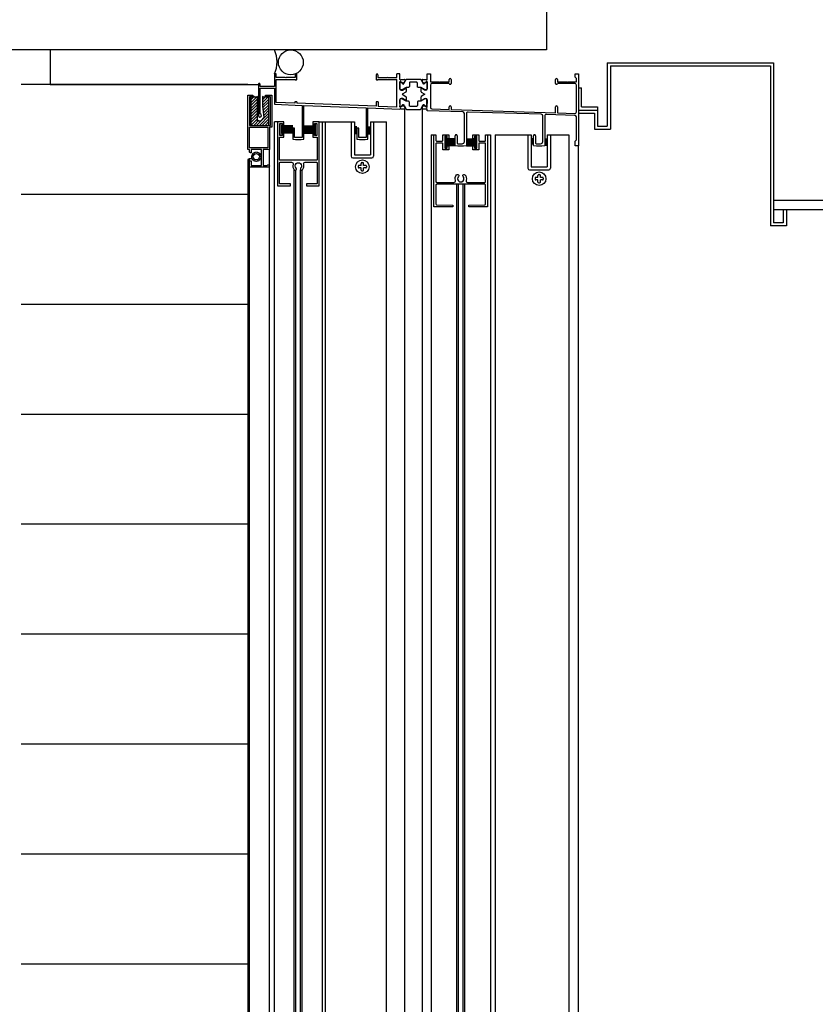
# Model space of a CAD drawing. Units: millimetres. Extents: x -525 to 800080, y -7476552 to -381351.
# Drawn here: x 609187 to 609684, y -5125224 to -5124608 of the extents above; entities that cross this region are included whole.
import ezdxf

# ---------------------------------------------------------------- set-up
doc = ezdxf.new("R2010")
doc.units = ezdxf.units.MM
for name, color, linetype in [('A-WALL', 3, 'Continuous'), ('CON', 2, 'Continuous'), ('DOR', 4, 'Continuous'), ('EC1', 7, 'Continuous'), ('EC2', 8, 'Continuous'), ('EL3', 6, 'Continuous'), ('FIN', 8, 'Continuous'), ('HAT', 8, 'Continuous')]:
    doc.layers.add(name, color=color, linetype=linetype)

# ---------------------------------------------------------------- blocks, each defined once
blk = doc.blocks.new('A$C3a22f80b')
at = {"color": 253}
for p, q in [((585.99, 2947.15), (589.88, 2951.03)), ((585.99, 2948.91), (588.11, 2951.03)), ((585.99, 2950.68), (586.34, 2951.03)), ((585.99, 2945.38), (589.99, 2949.38)), ((592.99, 2947.07), (596.95, 2951.03)), ((592.99, 2948.84), (595.18, 2951.03)), ((592.99, 2950.61), (593.42, 2951.03)), ((592.99, 2945.31), (596.99, 2949.31)), ((585.99, 2943.61), (589.99, 2947.61)), ((585.99, 2941.84), (589.99, 2945.84)), ((585.99, 2940.08), (589.99, 2944.07)), ((585.99, 2938.31), (589.99, 2942.31)), ((593.18, 2943.73), (596.99, 2947.54)), ((593.4, 2942.18), (596.99, 2945.77)), ((593.62, 2940.63), (596.99, 2944)), ((593.84, 2939.09), (596.99, 2942.24)), ((585.99, 2936.54), (589.99, 2940.54)), ((585.99, 2934.77), (589.99, 2938.77)), ((586.02, 2933.03), (589.99, 2937)), ((587.79, 2933.03), (590.79, 2936.03)), ((589.56, 2933.03), (596.99, 2940.47)), ((591.33, 2933.03), (596.99, 2938.7)), ((593.09, 2933.03), (596.99, 2936.93)), ((594.86, 2933.03), (596.99, 2935.17)), ((596.63, 2933.03), (596.99, 2933.4))]:
    blk.add_line(p, q, dxfattribs=at)
at = {"layer": 'CON', "color": 253, "ltscale": 3}
for p, q in [((770.49, 3050), (770.49, 2980)), ((770.49, 2980), (20.49, 2980))]:
    blk.add_line(p, q, dxfattribs=at)
at = {"layer": 'DOR', "color": 253, "linetype": 'Continuous', "ltscale": 0.85}
for p, q in [((664.19, 2964.5), (664.19, 2961.6)), ((665.19, 2964.5), (665.19, 2962.8)), ((665.19, 2962.8), (670.79, 2962.8)), ((665.19, 2961.6), (676.99, 2961.6)), ((671.09, 2962.5), (670.79, 2962.8)), ((671.39, 2962.8), (671.09, 2962.5)), ((671.39, 2962.8), (676.99, 2962.8)), ((676.99, 2962.8), (676.99, 2965)), ((678.99, 2965), (676.99, 2965)), ((676.99, 2944.28), (676.99, 2961.6)), ((678.99, 2961.5), (678.99, 2965)), ((678.99, 2961.5), (679.09, 2961.4)), ((679.09, 2961.4), (679.49, 2961.4)), ((679.49, 2961.4), (679.59, 2961.5)), ((679.59, 2961.5), (681.59, 2961.5)), ((682.09, 2960.56), (681.08, 2959.07)), ((693.91, 2959.07), (692.9, 2960.56)), ((693.39, 2961.5), (695.39, 2961.5)), ((695.39, 2961.5), (695.49, 2961.4)), ((695.49, 2961.4), (695.89, 2961.4)), ((695.89, 2961.4), (695.99, 2961.5)), ((695.99, 2961.5), (695.99, 2965)), ((695.99, 2965), (697.99, 2965)), ((697.99, 2965), (697.99, 2960)), ((709.79, 2960), (709.79, 2961.6)), ((710.99, 2961.6), (710.99, 2959)), ((776.29, 2959), (776.29, 2961.6)), ((777.49, 2961.6), (777.49, 2960)), ((788.49, 2963), (788.49, 2965)), ((788.49, 2965), (790.49, 2965)), ((789.29, 2962.2), (788.49, 2963)), ((789.29, 2960), (789.29, 2962.2)), ((790.49, 2965), (790.49, 2920)), ((678.99, 2960.05), (678.99, 2955.7)), ((678.99, 2960.05), (678.99, 2955.7)), ((678.99, 2955.7), (678.99, 2960.05)), ((679.28, 2960.25), (679.19, 2960.25)), ((679.59, 2960.08), (679.4, 2960.22)), ((679.79, 2954.9), (680.56, 2954.9)), ((679.84, 2959.74), (679.84, 2959.74)), ((680.56, 2954.9), (682.59, 2956.07)), ((680.66, 2958.99), (680.66, 2959)), ((682.89, 2955.9), (682.89, 2954)), ((692.09, 2955.9), (692.09, 2954)), ((694.43, 2954.9), (692.39, 2956.07)), ((694.33, 2959), (694.32, 2958.99)), ((695.19, 2954.9), (694.43, 2954.9)), ((695.15, 2959.74), (695.15, 2959.74)), ((695.59, 2960.22), (695.39, 2960.08)), ((695.79, 2960.25), (695.7, 2960.25)), ((695.99, 2955.7), (695.99, 2960.05)), ((695.99, 2960.05), (695.99, 2955.7)), ((697.99, 2960), (703.59, 2960)), ((697.99, 2958), (697.99, 2944.11)), ((709.79, 2959), (698.99, 2959)), ((703.59, 2960), (703.89, 2959.7)), ((703.89, 2959.7), (704.19, 2960)), ((704.19, 2960), (709.79, 2960)), ((777.49, 2960), (783.09, 2960)), ((788.29, 2959), (777.49, 2959)), ((783.09, 2960), (783.39, 2959.7)), ((783.39, 2959.7), (783.69, 2960)), ((783.69, 2960), (789.29, 2960)), ((789.29, 2941.27), (789.29, 2958)), ((678.99, 2948.8), (678.99, 2944.45)), ((678.99, 2948.8), (678.99, 2946.45)), ((678.99, 2946.45), (678.99, 2948.8)), ((680.56, 2949.6), (679.79, 2949.6)), ((682.64, 2953.56), (680.37, 2952.25)), ((680.37, 2952.25), (682.64, 2950.94)), ((682.59, 2948.43), (680.56, 2949.6)), ((682.89, 2950.51), (682.89, 2948.6)), ((692.09, 2950.51), (692.09, 2948.6)), ((692.34, 2953.56), (694.62, 2952.25)), ((694.62, 2952.25), (692.34, 2950.94)), ((692.39, 2948.43), (694.43, 2949.6)), ((694.43, 2949.6), (695.19, 2949.6)), ((695.99, 2948.8), (695.99, 2946.45)), ((695.99, 2944.45), (695.99, 2948.8)), ((613.29, 2947.6), (613.29, 2946.67)), ((614.49, 2947.6), (613.29, 2947.6)), ((614.49, 2947.6), (614.49, 2946.67)), ((664.19, 2944.77), (614.49, 2946.67)), ((665.39, 2947.6), (664.19, 2947.6)), ((664.19, 2947.6), (664.19, 2944.77)), ((665.39, 2947.6), (665.39, 2944.72)), ((676.99, 2944.28), (665.39, 2944.72)), ((678.99, 2944.45), (678.99, 2945)), ((679.09, 2943.1), (678.99, 2943)), ((679.49, 2943.1), (679.09, 2943.1)), ((679.19, 2944.25), (679.28, 2944.25)), ((679.4, 2944.28), (679.59, 2944.42)), ((679.59, 2943), (679.49, 2943.1)), ((681.59, 2943), (679.59, 2943)), ((679.84, 2944.77), (679.84, 2944.77)), ((680.66, 2945.51), (680.66, 2945.51)), ((681.08, 2945.43), (682.09, 2943.94)), ((692.9, 2943.94), (693.91, 2945.43)), ((695.39, 2943), (693.39, 2943)), ((694.32, 2945.51), (694.33, 2945.51)), ((695.15, 2944.77), (695.15, 2944.77)), ((695.39, 2944.42), (695.59, 2944.28)), ((695.49, 2943.1), (695.39, 2943)), ((695.89, 2943.1), (695.49, 2943.1)), ((695.7, 2944.25), (695.79, 2944.25)), ((695.99, 2943), (695.89, 2943.1)), ((695.99, 2942), (695.99, 2943)), ((698.96, 2943.11), (709.79, 2942.76)), ((709.79, 2942.76), (709.79, 2944.4)), ((710.99, 2944.4), (710.99, 2942.73)), ((710.99, 2942.73), (776.29, 2940.65)), ((776.29, 2940.65), (776.29, 2944.4)), ((777.49, 2944.4), (777.49, 2940.75)), ((718.33, 2941.29), (695.99, 2942)), ((719.29, 2922.8), (719.29, 2940.29)), ((720.49, 2940.19), (720.49, 2920.3)), ((767.33, 2939.74), (721.53, 2941.19)), ((768.29, 2922.8), (768.29, 2938.74)), ((769.49, 2938.64), (769.49, 2920.3)), ((788.33, 2939.07), (770.53, 2939.63)), ((777.49, 2940.75), (777.49, 2940.61)), ((777.49, 2940.61), (788.26, 2940.27)), ((789.29, 2923.8), (789.29, 2938.07)), ((713.49, 2920.3), (713.49, 2926.4)), ((714.69, 2926.4), (714.69, 2921.8)), ((762.49, 2920.3), (762.49, 2926.4)), ((763.69, 2926.4), (763.69, 2921.8)), ((788.49, 2923), (789.29, 2923.8)), ((715.19, 2921.3), (717.79, 2921.3)), ((764.19, 2921.3), (766.79, 2921.3)), ((788.49, 2920), (788.49, 2923)), ((790.49, 2920), (788.49, 2920)), ((586.24, 2913.24), (586.55, 2913.44)), ((586.55, 2913.04), (586.24, 2913.24)), ((586.28, 2913.71), (586.62, 2913.86)), ((586.55, 2913.46), (586.28, 2913.71)), ((586.28, 2912.77), (586.55, 2913.01)), ((586.62, 2912.62), (586.28, 2912.77)), ((586.39, 2914.16), (586.74, 2914.26)), ((586.62, 2913.88), (586.39, 2914.16)), ((586.39, 2912.31), (586.62, 2912.6)), ((586.74, 2912.21), (586.39, 2912.31)), ((586.57, 2914.6), (586.94, 2914.64)), ((586.75, 2914.28), (586.57, 2914.6)), ((586.57, 2911.88), (586.75, 2912.19)), ((586.94, 2911.84), (586.57, 2911.88)), ((586.95, 2914.66), (586.82, 2915)), ((586.82, 2915), (587.18, 2914.98)), ((586.82, 2911.47), (586.95, 2911.82)), ((587.18, 2911.49), (586.82, 2911.47)), ((587.12, 2915.36), (587.48, 2915.28)), ((587.2, 2915), (587.12, 2915.36)), ((587.12, 2911.12), (587.2, 2911.47)), ((587.48, 2915.66), (587.82, 2915.53)), ((587.5, 2915.3), (587.48, 2915.66)), ((587.84, 2915.55), (587.88, 2915.91)), ((587.88, 2915.91), (588.2, 2915.73)), ((588.22, 2915.74), (588.32, 2916.09)), ((588.32, 2916.09), (588.6, 2915.86)), ((588.63, 2915.87), (588.77, 2916.2)), ((588.77, 2916.2), (589.02, 2915.93)), ((589.04, 2915.93), (589.24, 2916.24)), ((589.24, 2916.24), (589.44, 2915.93)), ((589.47, 2915.93), (589.71, 2916.2)), ((589.71, 2916.2), (589.86, 2915.87)), ((589.89, 2915.86), (590.17, 2916.09)), ((590.17, 2916.09), (590.27, 2915.74)), ((590.29, 2915.73), (590.61, 2915.91)), ((590.61, 2915.91), (590.64, 2915.55)), ((590.66, 2915.53), (591.01, 2915.66)), ((591.01, 2915.66), (590.99, 2915.3)), ((591.01, 2915.28), (591.37, 2915.36)), ((591.37, 2915.36), (591.29, 2915)), ((591.29, 2911.47), (591.37, 2911.12)), ((591.3, 2914.98), (591.67, 2915)), ((591.67, 2911.47), (591.3, 2911.49)), ((591.67, 2915), (591.54, 2914.66)), ((591.54, 2911.82), (591.67, 2911.47)), ((591.55, 2914.64), (591.92, 2914.6)), ((591.92, 2911.88), (591.55, 2911.84)), ((591.92, 2914.6), (591.73, 2914.28)), ((591.73, 2912.19), (591.92, 2911.88)), ((591.74, 2914.26), (592.1, 2914.16)), ((592.1, 2912.31), (591.74, 2912.21)), ((592.1, 2914.16), (591.87, 2913.88)), ((591.87, 2913.86), (592.21, 2913.71)), ((592.21, 2912.77), (591.87, 2912.62)), ((591.87, 2912.6), (592.1, 2912.31)), ((592.21, 2913.71), (591.93, 2913.46)), ((591.93, 2913.01), (592.21, 2912.77)), ((591.94, 2913.44), (592.24, 2913.24)), ((592.24, 2913.24), (591.94, 2913.04)), ((587.48, 2911.19), (587.12, 2911.12)), ((587.48, 2910.81), (587.5, 2911.18)), ((587.82, 2910.94), (587.48, 2910.81)), ((587.88, 2910.56), (587.84, 2910.93)), ((588.2, 2910.75), (587.88, 2910.56)), ((588.32, 2910.38), (588.22, 2910.74)), ((588.6, 2910.61), (588.32, 2910.38)), ((588.77, 2910.27), (588.63, 2910.61)), ((589.02, 2910.55), (588.77, 2910.27)), ((589.24, 2910.24), (589.04, 2910.54)), ((589.44, 2910.54), (589.24, 2910.24)), ((589.71, 2910.27), (589.47, 2910.55)), ((589.86, 2910.61), (589.71, 2910.27)), ((590.17, 2910.38), (589.89, 2910.61)), ((590.27, 2910.74), (590.17, 2910.38)), ((590.61, 2910.56), (590.29, 2910.75)), ((590.64, 2910.93), (590.61, 2910.56)), ((591.01, 2910.81), (590.66, 2910.94)), ((590.99, 2911.18), (591.01, 2910.81)), ((591.37, 2911.12), (591.01, 2911.19))]:
    blk.add_line(p, q, dxfattribs=at)
at = {"layer": 'DOR', "color": 253, "linetype": 'Continuous', "ltscale": 1.55}
for p, q in [((682.12, 1217.32), (682.12, 2943.32)), ((692.86, 2943.32), (692.86, 1216.68)), ((600.49, 1775.54), (600.49, 2935)), ((628.49, 2935), (630.49, 2935)), ((630.49, 2935), (637.49, 2935)), ((630.49, 1775.54), (630.49, 2935)), ((632.49, 1775.54), (632.49, 2935)), ((637.49, 2935), (650.49, 2935)), ((648.49, 2935), (648.49, 2913.5)), ((650.49, 2935), (650.49, 2914.5)), ((660.49, 2935), (660.49, 2914.5)), ((660.49, 2935), (670.49, 2935)), ((662.49, 2935), (662.49, 2913.5)), ((670.49, 1775.54), (670.49, 2935)), ((698.49, 2927), (700.24, 2927)), ((698.49, 2927), (698.49, 1778.88)), ((733.74, 2927), (735.49, 2927)), ((735.49, 2927), (735.49, 1778.88)), ((738.49, 2927), (760.99, 2927)), ((738.49, 2927), (738.49, 1778.88)), ((758.99, 2927), (758.99, 2906)), ((760.99, 2927), (760.99, 2907)), ((770.99, 2927), (770.99, 2907)), ((770.99, 2927), (784.49, 2927)), ((772.99, 2927), (772.99, 2906)), ((784.49, 2927), (784.49, 1778.88)), ((597.49, 1811.81), (597.49, 2917.74)), ((790.49, 1786.5), (790.49, 2920)), ((583.97, 2911.54), (583.97, 1811.09)), ((584.99, 1814.54), (584.99, 2911.93)), ((649.49, 2912.5), (661.49, 2912.5)), ((650.49, 2914.5), (660.49, 2914.5)), ((652.9, 2907.3), (652.9, 2906.7)), ((654.69, 2907.8), (653.4, 2907.8)), ((654.69, 2906.2), (653.4, 2906.2)), ((654.69, 2907.8), (654.69, 2909.1)), ((654.69, 2904.91), (654.69, 2906.2)), ((655.19, 2909.6), (655.79, 2909.6)), ((656.29, 2907.8), (656.29, 2909.1)), ((657.59, 2907.8), (656.29, 2907.8)), ((656.29, 2904.91), (656.29, 2906.2)), ((657.59, 2906.2), (656.29, 2906.2)), ((658.09, 2907.3), (658.09, 2906.7)), ((760.99, 2907), (770.99, 2907)), ((655.19, 2904.41), (655.79, 2904.41)), ((759.99, 2905), (771.99, 2905)), ((763.4, 2899.8), (763.4, 2899.2)), ((765.19, 2900.3), (763.9, 2900.3)), ((765.19, 2900.3), (765.19, 2901.6)), ((765.69, 2902.1), (766.29, 2902.1)), ((766.79, 2900.3), (766.79, 2901.6)), ((768.09, 2900.3), (766.79, 2900.3)), ((768.59, 2899.8), (768.59, 2899.2)), ((765.19, 2898.7), (763.9, 2898.7)), ((765.19, 2897.41), (765.19, 2898.7)), ((765.69, 2896.91), (766.29, 2896.91)), ((768.09, 2898.7), (766.79, 2898.7)), ((766.79, 2897.41), (766.79, 2898.7))]:
    blk.add_line(p, q, dxfattribs=at)
at = {"layer": 'DOR', "color": 253, "linetype": 'Continuous', "ltscale": 0.68}
for p, q in [((612.93, 1825.12), (612.93, 2905.06)), ((613.93, 1825.29), (613.93, 2904.94)), ((616.93, 1825.18), (616.93, 2905.06)), ((617.93, 1825.25), (617.93, 2904.94)), ((714.51, 1835.84), (714.51, 2896)), ((715.51, 1836.55), (715.51, 2896)), ((718.51, 1836.53), (718.51, 2896)), ((719.51, 1835.81), (719.51, 2896))]:
    blk.add_line(p, q, dxfattribs=at)
at = {"layer": 'DOR', "color": 253, "linetype": 'Continuous', "ltscale": 0.85}
blk.add_lwpolyline([(613.29, 2946.71), (601.69, 2947.16), (601.69, 2961.6), (613.49, 2961.6, 1), (614.49, 2961.6), (614.49, 2964.5, 0.414214), (613.99, 2965, 0.414214), (613.49, 2964.5), (613.49, 2962.8), (607.89, 2962.8), (607.59, 2962.5), (607.29, 2962.8), (601.69, 2962.8), (601.69, 2965), (600.49, 2965), (600.49, 2957.2), (591.69, 2957.2), (591.69, 2958.4, 0.414214), (591.09, 2959, 0.414214), (590.49, 2958.4), (590.49, 2939, 2.107491), (591.69, 2939.98), (591.69, 2956), (600.49, 2956), (600.49, 2946), (617.79, 2945.34), (617.79, 2925.3), (613.19, 2925.3), (613.19, 2931), (611.99, 2931), (611.99, 2924.3, 0.085714), (618.99, 2924.3), (618.99, 2945.29), (657.79, 2943.81), (657.79, 2925.3), (653.19, 2925.3), (653.19, 2931), (651.99, 2931), (651.99, 2924.3, 0.085714), (658.99, 2924.3), (658.99, 2943.77), (678.99, 2943)], format="xyb", dxfattribs=at)
for points in [[(594.99, 2951.74), (598.99, 2951.74), (598.99, 2931.74), (597.49, 2931.74), (597.49, 2917.74), (593.49, 2917.74), (593.49, 2907.74), (596.04, 2907.74, -1.931852), (596.74, 2906.74), (584.99, 2906.74), (584.99, 2910.24, -0.414214), (585.49, 2910.74), (585.99, 2910.74), (585.99, 2907.74), (592.49, 2907.74), (592.49, 2917.74), (585.99, 2917.74), (585.99, 2915.74), (585.49, 2915.74, -0.414214), (584.99, 2916.24), (584.99, 2917.74), (583.99, 2917.74), (583.99, 2951.74), (586.99, 2951.74), (586.99, 2950.74), (584.99, 2950.74), (584.99, 2932.74), (597.99, 2932.74), (597.99, 2950.74), (594.99, 2950.74)], [(626.79, 2909.8, -0.414214), (627.29, 2909.3), (627.29, 2896.7, -0.414214), (626.79, 2896.2), (620.49, 2896.2), (620.49, 2895), (628.49, 2895), (628.49, 2935), (624.49, 2935), (624.49, 2932.5), (625.49, 2932.5), (625.49, 2934), (626.99, 2934), (626.99, 2926.5), (625.49, 2926.5), (625.49, 2928), (624.49, 2928), (624.49, 2925.5), (627.29, 2925.5), (627.29, 2911.5, -0.414214), (626.79, 2911), (604.19, 2911, -0.414214), (603.69, 2911.5), (603.69, 2925.5), (606.49, 2925.5), (606.49, 2928), (605.49, 2928), (605.49, 2926.5), (603.99, 2926.5), (603.99, 2934), (605.49, 2934), (605.49, 2932.5), (606.49, 2932.5), (606.49, 2935), (602.49, 2935), (602.49, 2895), (610.49, 2895), (610.49, 2896.2), (604.19, 2896.2, -0.414214), (603.69, 2896.7), (603.69, 2909.3, -0.414214), (604.19, 2909.8), (611.21, 2909.8, -0.507817), (612.16, 2908.5, 0.270198), (612.93, 2905.06, 1.008948), (614.05, 2906.12, -2.345174), (616.94, 2906.12, 1.008948), (618.06, 2905.06, 0.270198), (618.83, 2908.5, -0.507817), (619.78, 2909.8)], [(721.99, 2883), (732.05, 2883.19, 0.408673), (732.54, 2883.69), (732.54, 2895.5, 0.414214), (732.04, 2896), (701.94, 2896, 0.414214), (701.44, 2895.5), (701.44, 2883.69, 0.408673), (701.93, 2883.19), (711.99, 2883), (711.99, 2882), (700.24, 2882), (700.24, 2927), (701.44, 2927), (701.44, 2923.5, 0.414214), (701.94, 2923), (705.29, 2923, 0.414214), (705.79, 2923.5), (705.79, 2927), (709.49, 2927), (709.49, 2924.5), (708.49, 2924.5), (708.49, 2926), (706.99, 2926), (706.99, 2918.5), (708.49, 2918.5), (708.49, 2920), (709.49, 2920), (709.49, 2917.5), (705.79, 2917.5), (705.79, 2921.3, 0.414214), (705.29, 2921.8), (701.94, 2921.8, 0.414214), (701.44, 2921.3), (701.44, 2897.7, 0.414214), (701.94, 2897.2), (712.71, 2897.2, 0.507817), (713.66, 2898.5, -0.270198), (714.43, 2901.95, -1.008948), (715.55, 2900.89, 2.345174), (718.44, 2900.89, -1.008948), (719.56, 2901.95, -0.270198), (720.33, 2898.5, 0.507817), (721.28, 2897.2), (732.04, 2897.2, 0.414214), (732.54, 2897.7), (732.54, 2921.3, 0.414214), (732.04, 2921.8), (728.69, 2921.8, 0.414214), (728.19, 2921.3), (728.19, 2917.5), (724.49, 2917.5), (724.49, 2920), (725.49, 2920), (725.49, 2918.5), (726.99, 2918.5), (726.99, 2926), (725.49, 2926), (725.49, 2924.5), (724.49, 2924.5), (724.49, 2927), (728.19, 2927), (728.19, 2923.5, 0.414214), (728.69, 2923), (732.04, 2923, 0.414214), (732.54, 2923.5), (732.54, 2927), (733.74, 2927), (733.74, 2882), (721.99, 2882)]]:
    blk.add_lwpolyline(points, format="xyb", close=True, dxfattribs=at)
blk.add_lwpolyline([(596.49, 2918.74), (584.99, 2918.74), (584.99, 2931.74), (596.49, 2931.74)], close=True, dxfattribs=at)
blk.add_circle((589.24, 2913.24), 2, dxfattribs=at)
at = {"layer": 'DOR', "color": 253, "linetype": 'Continuous', "ltscale": 1.55}
for centre in [(655.49, 2907), (765.99, 2899.5)]:
    blk.add_circle(centre, 4.25, dxfattribs=at)
at = {"layer": 'DOR', "color": 253, "linetype": 'Continuous', "ltscale": 0.85}
for centre, radius, start, end in [((664.69, 2964.5), 0.5, 90, 180), ((664.69, 2961.6), 0.5, 180, 0), ((664.69, 2964.5), 0.5, 0, 90), ((681.59, 2960.9), 0.6, 325.83815, 90), ((693.39, 2960.9), 0.6, 90, 214.16185), ((710.39, 2961.6), 0.6, 90, 180), ((710.39, 2961.6), 0.6, 0, 90), ((776.89, 2961.6), 0.6, 90, 180), ((776.89, 2961.6), 0.6, 0, 90), ((679.19, 2960.05), 0.2, 90, 180), ((679.79, 2955.7), 0.8, 180, 270), ((679.28, 2960.05), 0.2, 55.83817, 90.00001), ((679.42, 2959.84), 0.3, 14.42866, 55.83816), ((680.01, 2959.99), 0.3, 194.42866, 235.83815), ((680.01, 2959.98), 0.3, 235.83815, 280.25346), ((680.13, 2959.3), 0.4, 355.83815, 100.25346), ((680.83, 2959.24), 0.3, 175.83815, 235.83815), ((680.83, 2959.24), 0.3, 235.83815, 325.83815), ((682.69, 2955.9), 0.2, 0, 120), ((692.29, 2955.9), 0.2, 60, 180), ((694.16, 2959.24), 0.3, 214.16185, 304.16185), ((694.16, 2959.24), 0.3, 304.16185, 4.16185), ((694.86, 2959.3), 0.4, 79.74654, 184.16185), ((694.98, 2959.98), 0.3, 259.74654, 304.16185), ((694.98, 2959.99), 0.3, 304.16185, 345.57134), ((695.19, 2955.7), 0.8, 270, 0), ((695.56, 2959.84), 0.3, 124.16184, 165.57134), ((695.7, 2960.05), 0.2, 89.99999, 124.16183), ((695.79, 2960.05), 0.2, 0, 90), ((698.99, 2958), 1, 90, 180), ((710.39, 2959.11), 0.61, 190.38886, 349.61114), ((776.89, 2959.11), 0.61, 190.38886, 349.61114), ((788.29, 2958), 1, 0, 90), ((679.79, 2948.8), 0.8, 90, 180), ((682.69, 2948.6), 0.2, 240, 0), ((682.39, 2954), 0.5, 300, 0), ((682.39, 2950.51), 0.5, 0, 60), ((692.59, 2954), 0.5, 180, 240), ((692.59, 2950.51), 0.5, 120, 180), ((692.29, 2948.6), 0.2, 180, 300), ((695.19, 2948.8), 0.8, 0, 90), ((679.19, 2944.45), 0.2, 180, 270), ((679.28, 2944.45), 0.2, 269.99999, 304.16183), ((679.42, 2944.67), 0.3, 304.16184, 345.57134), ((680.01, 2944.52), 0.3, 124.16185, 165.57134), ((680.01, 2944.52), 0.3, 79.74654, 124.16185), ((680.13, 2945.21), 0.4, 259.74654, 4.16185), ((680.83, 2945.26), 0.3, 124.16185, 184.16185), ((680.83, 2945.26), 0.3, 34.16185, 124.16185), ((681.59, 2943.6), 0.6, 270, 34.16185), ((693.39, 2943.6), 0.6, 145.83815, 270), ((694.16, 2945.26), 0.3, 55.83815, 145.83815), ((694.16, 2945.26), 0.3, 355.83815, 55.83815), ((694.86, 2945.21), 0.4, 175.83815, 280.25346), ((694.98, 2944.52), 0.3, 55.83815, 100.25346), ((694.98, 2944.52), 0.3, 14.42866, 55.83815), ((695.56, 2944.67), 0.3, 194.42866, 235.83816), ((695.7, 2944.45), 0.2, 235.83817, 270.00001), ((695.79, 2944.45), 0.2, 270, 0), ((698.99, 2944.11), 1, 180, 268.1817), ((710.39, 2944.4), 0.6, 90, 180), ((710.39, 2944.4), 0.6, 0, 90), ((776.89, 2944.4), 0.6, 90, 180), ((776.89, 2944.4), 0.6, 0, 90), ((718.29, 2940.29), 1, 0, 88.1817), ((721.49, 2940.19), 1, 88.1817, 180), ((767.29, 2938.74), 1, 0, 88.1817), ((770.49, 2938.64), 1, 88.1817, 180), ((788.29, 2941.27), 1, 268.1817, 0), ((788.29, 2938.07), 1, 0, 88.1817), ((714.09, 2926.4), 0.6, 90, 180), ((714.09, 2926.4), 0.6, 0, 90), ((763.09, 2926.4), 0.6, 90, 180), ((763.09, 2926.4), 0.6, 0, 90), ((716.99, 2940.57), 20.57, 260.20182, 279.79818), ((715.19, 2921.8), 0.5, 180, 270), ((717.79, 2922.8), 1.5, 270, 0), ((765.99, 2940.57), 20.57, 260.20182, 279.79818), ((764.19, 2921.8), 0.5, 180, 270), ((766.79, 2922.8), 1.5, 270, 0), ((585.35, 2909.45), 2.5, 54.00202, 123.43441)]:
    blk.add_arc(centre, radius, start, end, dxfattribs=at)
at = {"layer": 'DOR', "color": 253, "linetype": 'Continuous', "ltscale": 1.55}
for centre, radius, start, end in [((649.49, 2913.5), 1, 180, 270), ((661.49, 2913.5), 1, 270, 0), ((653.4, 2907.3), 0.5, 90, 180), ((653.4, 2906.7), 0.5, 180, 270), ((655.19, 2909.1), 0.5, 90, 180), ((655.79, 2909.1), 0.5, 0, 90), ((657.59, 2907.3), 0.5, 0, 90), ((657.59, 2906.7), 0.5, 270, 0), ((759.99, 2906), 1, 180, 270), ((771.99, 2906), 1, 270, 0), ((655.19, 2904.91), 0.5, 180, 270), ((655.79, 2904.91), 0.5, 270, 0), ((763.9, 2899.8), 0.5, 90, 180), ((763.9, 2899.2), 0.5, 180, 270), ((765.69, 2901.6), 0.5, 90, 180), ((766.29, 2901.6), 0.5, 0, 90), ((768.09, 2899.8), 0.5, 0, 90), ((768.09, 2899.2), 0.5, 270, 0), ((765.69, 2897.41), 0.5, 180, 270), ((766.29, 2897.41), 0.5, 270, 0)]:
    blk.add_arc(centre, radius, start, end, dxfattribs=at)
at = {"layer": 'EC1', "color": 253, "linetype": 'Continuous', "ltscale": 0.85}
for p, q in [((808.49, 2972), (912.49, 2972)), ((808.49, 2972), (808.49, 2932.4)), ((810.49, 2970), (910.49, 2970)), ((810.49, 2970), (810.49, 2930.4)), ((910.49, 2970), (910.49, 2870)), ((912.49, 2972), (912.49, 2872)), ((790.49, 2942.4), (802.49, 2942.4)), ((792.49, 2944.4), (802.49, 2944.4)), ((802.49, 2944.4), (802.49, 2932.4)), ((790.49, 2940.4), (800.49, 2940.4)), ((800.49, 2940.4), (800.49, 2930.4)), ((800.49, 2930.4), (810.49, 2930.4)), ((802.49, 2932.4), (808.49, 2932.4)), ((918.49, 2880), (918.49, 2872)), ((920.49, 2880), (920.49, 2870)), ((920.49, 2870), (910.49, 2870)), ((918.49, 2872), (912.49, 2872))]:
    blk.add_line(p, q, dxfattribs=at)
at = {"layer": 'EC2', "color": 253, "ltscale": 3}
for p, q in [((442.2, 2958.65), (583.97, 2958.65)), ((442.2, 2889.9), (583.97, 2889.9)), ((912.49, 2886), (5350.61, 2886)), ((442.2, 2821.15), (583.97, 2821.15)), ((442.2, 2752.4), (583.97, 2752.4)), ((442.2, 2683.65), (583.97, 2683.65)), ((442.2, 2614.9), (583.97, 2614.9)), ((442.2, 2546.15), (583.97, 2546.15)), ((442.2, 2477.4), (583.97, 2477.4)), ((442.2, 2408.65), (583.97, 2408.65))]:
    blk.add_line(p, q, dxfattribs=at)
at = {"layer": 'EL3', "color": 253}
for p in [(790.49, 2956.3), (792.49, 2944.4)]:
    blk.add_line(p, (792.49, 2956.3), dxfattribs=at)
at = {"layer": 'FIN', "color": 253}
for p, q in [((460.49, 2980), (460.49, 2958.41)), ((460.49, 2958.41), (590.49, 2958.41))]:
    blk.add_line(p, q, dxfattribs=at)
at = {"layer": 'FIN', "color": 253, "ltscale": 3}
blk.add_line((5350.61, 2880), (912.49, 2880), dxfattribs=at)
at = {"layer": 'FIN', "color": 253, "linetype": 'Continuous', "ltscale": 0.85}
blk.add_circle((610.78, 2972.22), 7.78, dxfattribs=at)
blk.add_circle((610.78, 2972.22), 7.78, dxfattribs=at)
blk.add_arc((585.36, 2972.5), 16.89, 333.63927, 26.36073, dxfattribs=at)
blk.add_arc((585.36, 2972.5), 16.89, 333.63927, 26.36073, dxfattribs=at)
at = {"layer": 'HAT', "color": 253}
for p, q in [((585.99, 2932.74), (585.99, 2950.74)), ((585.99, 2950.74), (589.99, 2950.74)), ((589.99, 2935.74), (589.99, 2950.74)), ((592.99, 2950.74), (592.99, 2944.74)), ((592.99, 2950.74), (596.99, 2950.74)), ((596.99, 2932.74), (596.99, 2950.74)), ((592.99, 2944.74), (593.99, 2937.74)), ((591.99, 2935.74), (593.99, 2937.74)), ((589.99, 2935.74), (591.99, 2935.74)), ((611.99, 2932.5), (604.74, 2932.5)), ((611.99, 2932), (604.74, 2932)), ((611.99, 2931.5), (604.74, 2931.5)), ((611.99, 2931), (604.74, 2931)), ((611.99, 2930.5), (604.74, 2930.5)), ((611.99, 2930), (604.74, 2930)), ((618.99, 2932.5), (626.24, 2932.5)), ((618.99, 2932), (626.24, 2932)), ((618.99, 2931.5), (626.24, 2931.5)), ((618.99, 2931), (626.24, 2931)), ((618.99, 2930.5), (626.24, 2930.5)), ((618.99, 2930), (626.24, 2930)), ((651.99, 2932), (650.49, 2932)), ((651.99, 2931.5), (650.49, 2931.5)), ((651.99, 2931), (650.49, 2931)), ((651.99, 2930.5), (650.49, 2930.5)), ((651.99, 2930), (650.49, 2930)), ((658.99, 2932), (660.49, 2932)), ((658.99, 2931.5), (660.49, 2931.5)), ((658.99, 2931), (660.49, 2931)), ((658.99, 2930.5), (660.49, 2930.5)), ((658.99, 2930), (660.49, 2930)), ((611.99, 2929.5), (604.74, 2929.5)), ((611.99, 2929), (604.74, 2929)), ((611.99, 2928.5), (604.74, 2928.5)), ((611.99, 2928), (604.74, 2928)), ((618.99, 2929.5), (626.24, 2929.5)), ((618.99, 2929), (626.24, 2929)), ((618.99, 2928.5), (626.24, 2928.5)), ((618.99, 2928), (626.24, 2928)), ((651.99, 2929.5), (650.49, 2929.5)), ((651.99, 2929), (650.49, 2929)), ((651.99, 2928.5), (650.49, 2928.5)), ((651.99, 2928), (650.49, 2928)), ((652.49, 2927.5), (650.49, 2927.5)), ((658.49, 2927.5), (660.49, 2927.5)), ((658.99, 2929.5), (660.49, 2929.5)), ((658.99, 2929), (660.49, 2929)), ((658.99, 2928.5), (660.49, 2928.5)), ((658.99, 2928), (660.49, 2928)), ((713.49, 2924.5), (707.74, 2924.5)), ((713.49, 2924), (707.74, 2924)), ((720.49, 2924.5), (726.24, 2924.5)), ((720.49, 2924), (726.24, 2924)), ((762.49, 2924.5), (760.99, 2924.5)), ((762.49, 2924), (760.99, 2924)), ((769.49, 2924.5), (770.99, 2924.5)), ((769.49, 2924), (770.99, 2924)), ((713.49, 2923.5), (707.74, 2923.5)), ((713.49, 2923), (707.74, 2923)), ((713.49, 2922.5), (707.74, 2922.5)), ((713.49, 2922), (707.74, 2922)), ((713.49, 2921.5), (707.74, 2921.5)), ((713.49, 2921), (707.74, 2921)), ((713.49, 2920.5), (707.74, 2920.5)), ((713.49, 2920), (707.74, 2920)), ((720.49, 2923.5), (726.24, 2923.5)), ((720.49, 2923), (726.24, 2923)), ((720.49, 2922.5), (726.24, 2922.5)), ((720.49, 2922), (726.24, 2922)), ((720.49, 2921.5), (726.24, 2921.5)), ((720.49, 2921), (726.24, 2921)), ((726.24, 2920.5), (720.49, 2920.5)), ((720.49, 2920), (726.24, 2920)), ((762.49, 2923.5), (760.99, 2923.5)), ((762.49, 2923), (760.99, 2923)), ((762.49, 2922.5), (760.99, 2922.5)), ((762.49, 2922), (760.99, 2922)), ((762.49, 2921.5), (760.99, 2921.5)), ((762.49, 2921), (760.99, 2921)), ((769.49, 2923.5), (770.99, 2923.5)), ((769.49, 2923), (770.99, 2923)), ((769.49, 2922.5), (770.99, 2922.5)), ((769.49, 2922), (770.99, 2922)), ((769.49, 2921.5), (770.99, 2921.5)), ((769.49, 2921), (770.99, 2921)), ((769.49, 2920.5), (770.99, 2920.5))]:
    blk.add_line(p, q, dxfattribs=at)
at = {"layer": 'HAT', "color": 253, "linetype": 'Continuous', "ltscale": 1.55}
blk.add_line((602.49, 2935), (600.49, 2935), dxfattribs=at)
at = {"layer": 'HAT', "color": 253}
for points in [[(687.39, 2959.8), (685.39, 2959.8, 0.414214), (684.89, 2959.3), (684.89, 2957.1, -0.414214), (684.39, 2956.6), (682.95, 2956.6, 0.131652), (682.85, 2956.57), (680.26, 2955.07, -0.131652), (680.16, 2955.05), (679.69, 2955.05, -0.414214), (678.89, 2955.85), (678.89, 2959.55, -0.624869), (679.7, 2959.94), (680.47, 2959.34, -0.245099), (680.54, 2959.17, 1.085987), (681.54, 2959.2, -0.159974), (681.57, 2959.33), (682.85, 2961.55, -0.267949), (683.28, 2961.8), (687.39, 2961.8)], [(687.39, 2961.8), (691.5, 2961.8, -0.267949), (691.94, 2961.55), (693.22, 2959.33, -0.159974), (693.25, 2959.2, 1.085987), (694.24, 2959.17, -0.245099), (694.32, 2959.34), (695.09, 2959.94, -0.624869), (695.89, 2959.55), (695.89, 2955.85, -0.414214), (695.09, 2955.05), (694.63, 2955.05, -0.131652), (694.53, 2955.07), (691.94, 2956.57, 0.131652), (691.84, 2956.6), (690.39, 2956.6, -0.414214), (689.89, 2957.1), (689.89, 2959.3, 0.414214), (689.39, 2959.8), (687.39, 2959.8)]]:
    blk.add_lwpolyline(points, format="xyb", dxfattribs=at)
blk.add_lwpolyline([(691.5, 2942.7, 0.267949), (691.94, 2942.95), (693.22, 2945.18, 0.159974), (693.25, 2945.3, -1.085987), (694.24, 2945.33, 0.245099), (694.32, 2945.16), (695.09, 2944.56, 0.624869), (695.89, 2944.95), (695.89, 2948.65, 0.414214), (695.09, 2949.45), (694.63, 2949.45, 0.131652), (694.53, 2949.43), (691.94, 2947.93, -0.131652), (691.84, 2947.9), (690.39, 2947.9, 0.414214), (689.89, 2947.4), (689.89, 2945.2, -0.414214), (689.39, 2944.7), (687.39, 2944.7), (685.39, 2944.7, -0.414214), (684.89, 2945.2), (684.89, 2947.4, 0.414214), (684.39, 2947.9), (682.95, 2947.9, -0.131652), (682.85, 2947.93), (680.26, 2949.43, 0.131652), (680.16, 2949.45), (679.69, 2949.45, 0.414214), (678.89, 2948.65), (678.89, 2944.95, 0.624869), (679.7, 2944.56), (680.47, 2945.16, 0.245099), (680.54, 2945.33, -1.085987), (681.54, 2945.3, 0.159974), (681.57, 2945.18), (682.85, 2942.95, 0.267949), (683.28, 2942.7), (687.39, 2942.7)], format="xyb", close=True, dxfattribs=at)
at = {"layer": 'HAT', "color": 253, "const_width": 0.5}
for points in [[(604.74, 2934), (604.74, 2926.5)], [(626.24, 2934), (626.24, 2926.5)], [(707.74, 2926), (707.74, 2918.5)], [(726.24, 2926), (726.24, 2918.5)]]:
    blk.add_lwpolyline(points, dxfattribs=at)

msp = doc.modelspace()

# ---------------------------------------------------------------- block references
at = {"layer": 'A-WALL'}
msp.add_blockref('A$C3a22f80b', (608745.72, -5127607.32), dxfattribs=at)

doc.saveas('drawing.dxf')
